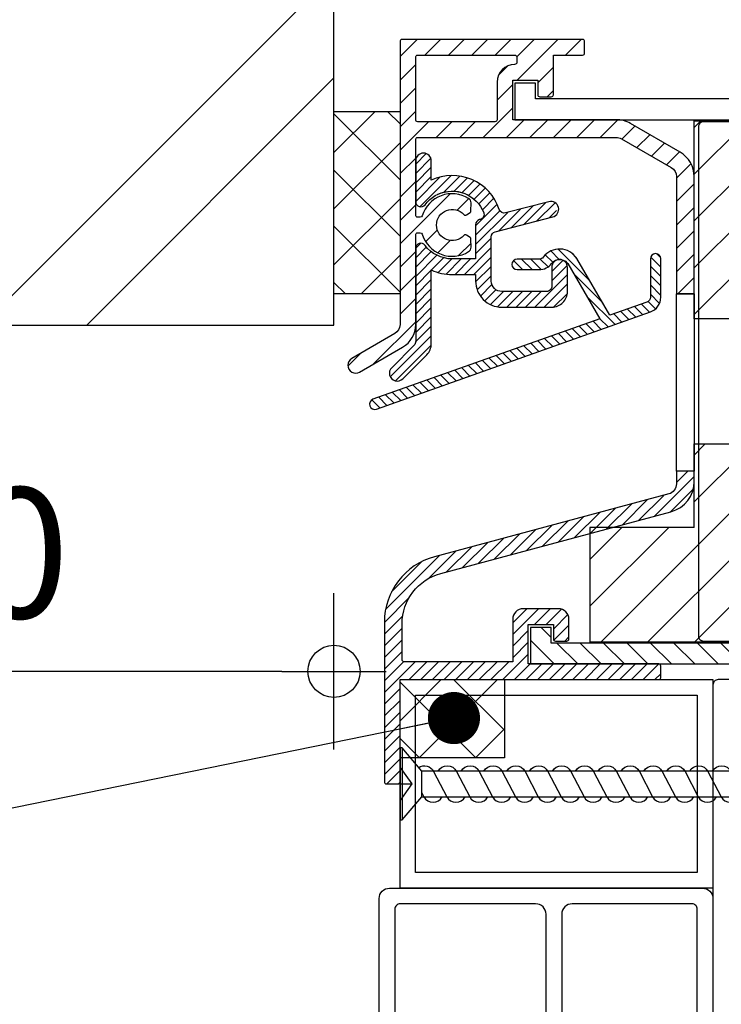
# Model space of a CAD drawing. Units: millimetres. Extents: x 104 to 1154, y -2756 to 1572.
# Drawn here: x 474 to 542, y 977 to 1071 of the extents above; entities that cross this region are included whole.
import ezdxf

# ---------------------------------------------------------------- set-up
doc = ezdxf.new("R2010")
doc.units = ezdxf.units.MM
doc.linetypes.add('CONTINOUS', pattern=[0])
for name, color, linetype in [('001', 7, 'Continuous'), ('Annotaties', 30, 'Continuous'), ('Bemating', 4, 'Continuous'), ('Bevestiging', 250, 'Continuous'), ('Constructie', 1, 'Continuous'), ('Rooster', 5, 'Continuous')]:
    doc.layers.add(name, color=color, linetype=linetype)
doc.styles.add('MAATLIJN', font='arial.ttf')
doc.styles.add('Trebuchet', font='trebuc.ttf')
doc.dimstyles.new('5 bws 0.25', dxfattribs={"dimtxt": 12.5, "dimasz": 5, "dimexe": 0, "dimexo": 0, "dimgap": 5, "dimtad": 1, "dimdec": 0, "dimzin": 0, "dimdsep": 46, "dimtxsty": 'MAATLIJN', "dimblk1": 'BWST', "dimblk2": 'BWST', "dimsah": 1, "dimcen": 0, "dimse1": 1, "dimse2": 1, "dimclrd": 1, "dimclre": 1, "dimclrt": 2, "dimadec": 0, "dimazin": 0, "dimtfac": 0.75, "dimtdec": 4, "dimtix": 1, "dimtmove": 2, "dimatfit": 3, "dimldrblk": 'BWST', "dimfxl": 1, "dimtvp": 1.5, "dimtolj": 1, "dimtzin": 0, "dimarcsym": 0})
doc.dimstyles.new('BWSTLEA25_5', dxfattribs={"dimtxt": 13, "dimasz": 5, "dimexe": 0, "dimexo": 0, "dimgap": 0, "dimtad": 0, "dimdec": 0, "dimzin": 0, "dimdsep": 46, "dimtxsty": 'MAATLIJN', "dimblk1": 'DOT', "dimblk2": 'DOT', "dimsah": 1, "dimcen": 0, "dimse1": 1, "dimse2": 1, "dimclrd": 1, "dimclre": 1, "dimclrt": 2, "dimadec": 0, "dimazin": 0, "dimtfac": 0.75, "dimtdec": 4, "dimtix": 1, "dimtmove": 2, "dimatfit": 3, "dimldrblk": 'DOT', "dimfxl": 1, "dimtvp": 1.5, "dimtolj": 1, "dimtzin": 0, "dimarcsym": 0})
pattern_1 = [(45, (-1819.558, -637.8545), (-2.245064, 2.245064), [])]

# ---------------------------------------------------------------- blocks, each defined once
blk = doc.blocks.new('A$Cca2c2921')
at = {"layer": 'Rooster'}
h = blk.add_hatch(dxfattribs=at)
h.set_pattern_fill('ANSI31', color=256, scale=0.5, style=0)
h.set_pattern_definition([(45, (-1193.1574, -984.5025), (-1.122532, 1.122532), [])])
h.paths.add_polyline_path([(11.229, 54.46, 3.171595), (11.229, 52.74), (11.795, 52.343), (11.812, 51.482, -0.265555), (11.574, 51.046, -0.489801), (7.135, 52.709, 0.328445), (6.944, 52.85, 1.218025), (6.5, 52.65), (6.5, 44.047, -0.267949), (5.25, 41.882), (1.125, 39.5, -1), (0.375, 40.8), (4.5, 43.181, 0.267949), (5, 44.047), (5, 71.4), (22.699, 71.4), (22.696, 69.9), (19.7, 69.9), (19.7, 65.9), (18.2, 65.9), (18.2, 67.5), (15.8, 67.5), (15.8, 63.7), (25.732, 63.7, -0.131652), (27.082, 63.338), (31.85, 60.585, -0.267949), (33.2, 58.247), (33.2, 47), (31.5, 47), (31.5, 58.247, 0.267949), (31, 59.113), (26.232, 61.866, 0.131652), (25.732, 62), (6.7, 62, 0.414214), (6.5, 61.8), (6.5, 54.55, 0.414214), (6.7, 54.35, 0.550426), (7.061, 54.203, -0.52085), (11.574, 56.154, -0.265555), (11.812, 55.718), (11.795, 54.857)])
h.paths.add_polyline_path([(14.3, 63.7), (14.3, 67.3, -0.411921), (15.987, 69, 1.093152), (15.985, 69.47, 1), (15.985, 69.9), (6.7, 69.9, 0.414214), (6.5, 69.7), (6.5, 63.7, 0.414214), (6.7, 63.5), (14.1, 63.5, 0.414214)], flags=16)
h.paths.add_polyline_path([(30.976, 26.102, 0.339454), (33.2, 29), (33.2, 30), (31.5, 30), (31.5, 28.77, -0.339454), (30.759, 27.804), (8.318, 21.791, 0.339454), (3.5, 15.512), (3.5, 0.2, 0.414214), (3.7, 0), (4.8, 0, 0.414214), (5, 0.2), (5, 10), (29.8, 10, 0.414214), (30, 10.2), (30, 11.3, 0.414214), (29.8, 11.5), (17.3, 11.5), (17.3, 15.3), (19.7, 15.3), (19.7, 13.9, 0.414214), (19.9, 13.7), (20.991, 13.7, 0.414214), (21.191, 13.9), (21.191, 15.8, 0.414214), (20.191, 16.8), (16.8, 16.8, 0.414214), (15.8, 15.8), (15.8, 11.7), (5.2, 11.7), (5.2, 15.359, -0.339454), (8.906, 20.189)])
h = blk.add_hatch(dxfattribs=at)
h.set_pattern_fill('ANSI31', color=256)
h.set_pattern_definition(pattern_1)
h.paths.add_polyline_path([(33.2, 63.6), (33.2, 44.6), (158.2, 44.6), (158.2, 63.6)])
h = blk.add_hatch(dxfattribs=at)
h.set_pattern_fill('ANSI31', color=256, scale=0.2)
h.set_pattern_definition([(45, (-1293.15744, -984.5025), (-0.4490128, 0.4490128), [])])
h.paths.add_polyline_path([(19.65, 54.379, 0.13734), (20, 54.582), (20, 55.628, 0.269084), (19.275, 55.831), (15.112, 54.756, -0.395303), (14.512, 55.084, 0.448872), (8, 57.908), (8, 59.75, 1), (6.5, 59.75), (6.5, 55.85, 0.720759), (7.4, 55.55, -0.427833), (12.068, 56.107, -0.126662), (13.022, 54.797, -0.451111), (12.682, 54.128), (12.625, 54.114, 0.341981), (12.25, 53.63), (12.25, 50.35), (10, 50.35, -0.236068), (7.4, 51.65, 0.720759), (6.5, 51.35), (6.5, 42.425, -0.198912), (6.354, 42.071), (4.2, 39.918, 1), (5.261, 38.857), (7.561, 41.157, 0.198912), (8, 42.218), (8, 49.292, 0.109081), (10, 48.85), (12.25, 48.85), (12.25, 48.223, 0.414214), (14.75, 45.723), (19.55, 45.723, 0.076356), (20, 45.792), (20, 50.237, 0.298296), (19.55, 49.55), (19.55, 47.723, -0.414214), (19.05, 47.223), (14.75, 47.223, -0.414214), (13.75, 48.223), (13.75, 52.468, -0.341981), (14.125, 52.952)])
h.paths.add_polyline_path([(21.05, 49.55, 0.540481), (20, 50.237), (20, 45.792, 0.3275), (21.05, 47.223)])
h = blk.add_hatch(dxfattribs=at)
h.set_pattern_fill('ANSI31', color=256, scale=0.2, angle=90)
h.set_pattern_definition([(135, (-1293.15744, -984.5025), (-0.4490128, -0.4490128), [])])
h.paths.add_polyline_path([(20, 42.065), (20, 43.126), (2.406, 36.885, 1), (2.74, 35.943)])
h.paths.add_polyline_path([(29.001, 45.258, 0.317555), (30, 46.672), (30, 50.353, 1), (29, 50.353), (29, 46.672, -0.317555), (28.667, 46.2), (25.127, 44.945), (21.946, 50.401, 0.296696), (20, 51.277), (20, 50.252, -0.371078), (21.153, 49.775), (24.168, 44.604), (20, 43.126), (20, 42.065)])
h.paths.add_polyline_path([(19.536, 49.919, -0.152878), (20, 50.252), (20, 51.277, 0.195386), (18.737, 50.52, -0.235623), (18.337, 50.321), (16.219, 50.321, 1), (16.219, 49.321), (18.337, 49.321, 0.235614)])
h = blk.add_hatch(dxfattribs=at)
h.set_pattern_fill('ANSI31', color=256)
h.set_pattern_definition(pattern_1)
h.paths.add_polyline_path([(158.2, 13.6), (158.2, 32.6), (33.2, 32.6), (33.2, 24.6), (23.2, 24.6), (23.2, 13.6)])
h = blk.add_hatch(dxfattribs=at)
h.set_pattern_fill('ANSI31', color=256, scale=0.5, style=0)
h.set_pattern_definition([(45, (3.5, 1e-13), (-1.12253, 1.12253), [])])
edge = h.paths.add_edge_path()
edge.add_line((5, 10), (29.8, 10))
edge.add_arc((29.8, 10.2), 0.2, 270, 360)
edge.add_line((30, 10.2), (30, 11.3))
edge.add_arc((29.8, 11.3), 0.2, 0, 90)
edge.add_line((29.8, 11.5), (17.3, 11.5))
edge.add_line((17.3, 11.5), (17.3, 15.3))
edge.add_line((17.3, 15.3), (19.7, 15.3))
edge.add_line((19.7, 15.3), (19.7, 13.9))
edge.add_arc((19.9, 13.9), 0.2, 180, 270)
edge.add_line((19.9, 13.7), (20.991, 13.7))
edge.add_arc((20.991, 13.9), 0.2, 270, 360)
edge.add_line((21.191, 13.9), (21.191, 15.8))
edge.add_arc((20.191, 15.8), 1, 0, 90)
edge.add_line((20.191, 16.8), (16.8, 16.8))
edge.add_arc((16.8, 15.8), 1, 90, 180)
edge.add_line((15.8, 15.8), (15.8, 11.7))
edge.add_line((15.8, 11.7), (5.4, 11.7))
edge.add_arc((5.4, 11.9), 0.2, 180, 270, ccw=False)
edge.add_line((5.2, 11.9), (5.2, 15.359))
edge.add_arc((10.2, 15.359), 5, 105, 180, ccw=False)
edge.add_line((8.906, 20.189), (30.976, 26.102))
edge.add_arc((30.2, 29), 3, 285, 360)
edge.add_line((33.2, 29), (33.2, 30))
edge.add_line((33.2, 30), (31.5, 30))
edge.add_line((31.5, 30), (31.5, 28.77))
edge.add_arc((30.5, 28.77), 1, -75, 0, ccw=False)
edge.add_line((30.759, 27.804), (8.318, 21.791))
edge.add_arc((10, 15.512), 6.5, 105, 180)
edge.add_line((3.5, 15.512), (3.5, 0.2))
edge.add_arc((3.7, 0.2), 0.2, 180, 270)
edge.add_line((3.7, 0), (4.8, 0))
edge.add_arc((4.8, 0.2), 0.2, 270, 360)
edge.add_line((5, 0.2), (5, 10))
h = blk.add_hatch(dxfattribs=at)
h.set_pattern_fill('ANSI31', color=256, scale=0.5, angle=90)
h.set_pattern_definition([(135, (-1419.5578, -637.8545), (-1.122532, -1.122532), [])])
h.paths.add_polyline_path([(172.5, 13.5), (19.5, 13.5), (19.5, 15), (17.5, 15), (17.5, 11.5), (172.5, 11.5)])
for p, q in [((33.2, 32.6), (158.2, 32.6)), ((33.2, 24.6), (33.2, 32.6)), ((158.2, 13.6), (23.2, 13.6))]:
    blk.add_line(p, q, dxfattribs=at)
at = {"layer": 'Rooster', "linetype": 'Continuous'}
for p, q in [((33.2, 24.6), (23.2, 24.6)), ((23.2, 24.6), (23.2, 13.6))]:
    blk.add_line(p, q, dxfattribs=at)
at = {"layer": 'Rooster'}
blk.add_lwpolyline([(6.7, 52.85), (6.944, 52.85, -0.328445), (7.135, 52.709, 0.489801), (11.574, 51.046, 0.265555), (11.812, 51.482), (11.797, 52.242, 0.23943), (11.711, 52.402), (11.383, 52.632, 0.380082), (11.119, 52.601, -2.621739), (11.119, 54.599, 0.380082), (11.383, 54.568), (11.711, 54.798, 0.23943), (11.797, 54.958), (11.812, 55.718, 0.265555), (11.574, 56.154, 0.489801), (7.135, 54.491, -0.328445), (6.944, 54.35), (6.7, 54.35, -0.414214), (6.5, 54.55), (6.5, 61.8, -0.414214), (6.7, 62), (25.732, 62, -0.131652), (26.232, 61.866), (31, 59.113, -0.267949), (31.5, 58.247), (31.5, 47), (33.2, 47), (33.2, 58.247, 0.267949), (31.85, 60.585), (27.082, 63.338, 0.131652), (25.732, 63.7), (15.8, 63.7), (15.8, 67.5), (18.2, 67.5), (18.2, 66.1, 0.414214), (18.4, 65.9), (19.5, 65.9, 0.414214), (19.7, 66.1), (19.7, 69.9), (22.497, 69.9, 0.413618), (22.697, 70.1), (22.699, 71.2, 0.414809), (22.499, 71.4), (5.2, 71.4, 0.414214), (5, 71.2), (5, 44.047, -0.267949), (4.5, 43.181), (0.375, 40.8, 1), (1.125, 39.5), (5.25, 41.882, 0.267949), (6.5, 44.047), (6.5, 52.65, -0.414214)], format="xyb", close=True, dxfattribs=at)
at = {"layer": 'Rooster', "flags": 128}
blk.add_lwpolyline([(16.2, 69.215, -0.411921), (15.987, 69, 0.411921), (14.3, 67.3), (14.3, 63.7, -0.414214), (14.1, 63.5), (6.7, 63.5, -0.414214), (6.5, 63.7), (6.5, 69.7, -0.414214), (6.7, 69.9), (15.985, 69.9, -0.414214), (16.2, 69.685)], format="xyb", close=True, dxfattribs=at)
for points in [[(171, 63.7), (171, 65.7), (18, 65.7), (18, 67.2), (16, 67.2), (16, 63.7)], [(31.5, 47), (33.2, 47), (33.2, 30), (31.5, 30)]]:
    blk.add_lwpolyline(points, close=True, dxfattribs=at)
at = {"layer": 'Rooster'}
for points in [[(33.2, 63.6), (158.2, 63.6), (158.2, 44.6), (33.2, 44.6)], [(172.5, 13.5), (19.5, 13.5), (19.5, 15), (17.5, 15), (17.5, 11.5), (172.5, 11.5)]]:
    blk.add_lwpolyline(points, close=True, dxfattribs=at)
at = {"layer": 'Rooster', "linetype": 'Continuous'}
blk.add_lwpolyline([(158.509, 63.5), (34.1, 63.5, 0.414214), (33.6, 63), (33.6, 14.2, 0.414214), (34.1, 13.7), (36.317, 13.7), (163.3, 13.7, 0.414214)], format="xyb", dxfattribs=at)
at = {"layer": 'Rooster'}
for points in [[(8.632, 56.548, -0.431171), (13.022, 54.797, -0.451111), (12.682, 54.128), (12.625, 54.114, 0.341981), (12.25, 53.63), (12.25, 50.35), (10, 50.35, -0.236068), (7.4, 51.65, 0.720759), (6.5, 51.35), (6.5, 42.425, -0.198912), (6.354, 42.071), (4.2, 39.918, 1), (5.261, 38.857), (7.561, 41.157, 0.198912), (8, 42.218), (8, 49.292, 0.109081), (10, 48.85), (12.25, 48.85), (12.25, 48.223, 0.414214), (14.75, 45.723), (19.55, 45.723, 0.414214), (21.05, 47.223), (21.05, 49.55, 1), (19.55, 49.55), (19.55, 47.723, -0.414214), (19.05, 47.223), (14.75, 47.223, -0.414214), (13.75, 48.223), (13.75, 52.468, -0.341981), (14.125, 52.952), (19.65, 54.379, 1), (19.275, 55.831), (15.112, 54.756, -0.395303), (14.512, 55.084, 0.448872), (8, 57.908), (8, 59.75, 1), (6.5, 59.75), (6.5, 55.85, 0.720759), (7.4, 55.55, -0.427833), (12.068, 56.107, -0.000005), (12.068, 56.107)], [(21.082, 49.897), (24.168, 44.604), (2.406, 36.885, 1), (2.74, 35.943), (29.001, 45.258, 0.317555), (30, 46.672), (30, 50.353, 1), (29, 50.353), (29, 46.672, -0.317555), (28.667, 46.2), (25.127, 44.945), (21.946, 50.401, 0.522363), (18.737, 50.52, -0.235623), (18.337, 50.321), (16.219, 50.321, 1), (16.219, 49.321), (18.337, 49.321, 0.235614), (19.536, 49.919, -0.567966), (21.169, 49.743)]]:
    blk.add_lwpolyline(points, format="xyb", dxfattribs=at)
blk.add_lwpolyline([(33.2, 47), (31.5, 47)], dxfattribs=at)
at = {"layer": 'Rooster', "flags": 128}
blk.add_lwpolyline([(5, 10), (29.8, 10, 0.414214), (30, 10.2), (30, 11.3, 0.414214), (29.8, 11.5), (17.3, 11.5), (17.3, 15.3), (19.7, 15.3), (19.7, 13.9, 0.414214), (19.9, 13.7), (20.991, 13.7, 0.414214), (21.191, 13.9), (21.191, 15.8, 0.414214), (20.191, 16.8), (16.8, 16.8, 0.414214), (15.8, 15.8), (15.8, 11.7), (5.4, 11.7, -0.414214), (5.2, 11.9), (5.2, 15.359, -0.339454), (8.906, 20.189), (30.976, 26.102, 0.339454), (33.2, 29), (33.2, 30), (31.5, 30), (31.5, 28.77, -0.339454), (30.759, 27.804), (8.318, 21.791, 0.339454), (3.5, 15.512), (3.5, 0.2, 0.414214), (3.7, 0), (4.8, 0, 0.414214), (5, 0.2), (5, 10)], format="xyb", dxfattribs=at)
blk = doc.blocks.new('A$C6F8539B9')
at = {"color": 0, "linetype": 'ByBlock', "lineweight": -2}
blk.add_lwpolyline([(-66.774, 144.75, 0.267949), (-67.207, 145), (-70, 145, 0.414214), (-70.5, 144.5), (-70.5, 105.504, 0.414214), (-70, 105.004), (-69.4, 105.004, 0.41422), (-68.9, 105.504)], format="xyb", dxfattribs=at)
blk = doc.blocks.new('RYN_0200058', base_point=(153.7, -24.1))
at = {"layer": '001', "color": 0, "linetype": 'Continuous'}
blk.add_lwpolyline([(154.7, -1.1), (184.699604, -1.1, -0.414214), (185.699604, -2.1), (185.699604, -15.35, -1), (184.199604, -15.35), (184.199604, -10.900022), (184.199604, -3.1, 0.414214), (183.699604, -2.6), (172.199604, -2.6, 0.414214), (171.199604, -3.6), (171.199604, -13.435786, 0.182676), (171.449604, -14.097224, -0.182676), (171.699604, -14.758662), (171.699604, -22.85, -1), (169.199604, -22.85), (169.199604, -14.758662, -0.182676), (169.449604, -14.097224, 0.182676), (169.699604, -13.435786), (169.699604, -3.6, 0.414214), (168.699604, -2.6), (155.7, -2.6, 0.414214), (155.2, -3.1), (155.2, -20.35, -1), (153.7, -20.35), (153.7, -2.1, -0.414214), (154.7, -1.1)], format="xyb", close=True, dxfattribs=at)
blk = doc.blocks.new('A$C90f751a3')
at = {"layer": 'Bevestiging', "linetype": 'CONTINOUS'}
for p, q in [((0.208, 6.9), (0.208, 0)), ((1.167, 3.45), (0, 5.07)), ((0, 3.45), (1.167, 3.45)), ((0, 1.829), (1.167, 3.45))]:
    blk.add_line(p, q, dxfattribs=at)
blk.add_lwpolyline([(2.095, 2.213), (2.095, 3.45), (2.095, 4.663), (0.208, 6.9), (0, 6.9), (0, 0), (0.208, 0)], close=True, dxfattribs=at)
for points in [[(1.791, 5.023, -0.448327), (3.216, 4.65), (3.216, 4.65), (4.485, 2.219, 0.603312), (6.231, 2.213)], [(3.658, 4.663, -0.607167), (5.408, 4.65), (5.408, 4.65), (6.678, 2.219, 0.603312), (8.423, 2.213)], [(5.851, 4.663, -0.607167), (7.601, 4.65), (7.601, 4.65), (8.87, 2.22, 0.603312), (10.615, 2.213)], [(8.043, 4.663, -0.607167), (9.793, 4.65), (9.793, 4.65), (11.062, 2.22, 0.603312), (12.807, 2.213)], [(10.235, 4.663, -0.607167), (11.985, 4.65), (11.985, 4.65), (13.255, 2.22, 0.603312), (15, 2.213)], [(12.427, 4.663, -0.607167), (14.177, 4.65), (14.177, 4.65), (15.447, 2.22, 0.603312), (17.192, 2.213)], [(14.62, 4.663, -0.607167), (16.37, 4.651), (16.37, 4.651), (17.639, 2.22, 0.603312), (19.384, 2.213)], [(16.812, 4.663, -0.607167), (18.562, 4.651), (18.562, 4.651), (19.831, 2.22, 0.603312), (21.576, 2.213)], [(19.004, 4.663, -0.607167), (20.754, 4.651), (20.754, 4.651), (22.024, 2.22, 0.603312), (23.769, 2.213)], [(21.196, 4.663, -0.607167), (22.946, 4.651), (22.946, 4.651), (24.216, 2.22, 0.603312), (25.961, 2.213)], [(23.389, 4.663, -0.607167), (25.139, 4.651), (25.139, 4.651), (26.408, 2.22, 0.603312), (28.153, 2.213)], [(25.577, 4.663, -0.607167), (27.327, 4.651), (27.327, 4.651), (28.597, 2.22, 0.603312), (30.342, 2.213)], [(27.769, 4.663, -0.607167), (29.519, 4.651), (29.519, 4.651), (30.789, 2.22, 0.603312), (32.534, 2.213)], [(29.962, 4.664, -0.607167), (31.712, 4.651), (31.712, 4.651), (32.981, 2.22, 0.603312), (34.726, 2.213)], [(32.154, 4.664, -0.607167), (33.904, 4.651), (33.904, 4.651), (35.173, 2.22, 0.603312), (36.918, 2.213)], [(34.346, 4.664, -0.607167), (36.096, 4.651), (36.096, 4.651), (37.366, 2.22, 0.603312), (39.111, 2.213)], [(36.535, 4.664, -0.607167), (38.285, 4.651), (38.285, 4.651), (39.554, 2.22, 0.603312), (41.299, 2.213)], [(38.735, 4.664, -0.607152), (40.484, 4.651), (40.484, 4.651), (41.729, 2.382, 0.712534), (42.546, 2.554)], [(43.725, 2.783, -0.816956), (43.163, 2.669), (42.341, 4.375, 0.479134), (41.389, 4.596)], [(2.095, 2.213), (40.913, 2.213), (44.286, 2.896, 0.818), (44.286, 3.981), (40.913, 4.664), (2.095, 4.663)], [(44.258, 2.887), (43.624, 4.115, 0.468744), (43.146, 4.221)], [(2.095, 2.6), (2.293, 2.219, 0.603312), (4.038, 2.213)]]:
    blk.add_lwpolyline(points, format="xyb", dxfattribs=at)
blk = doc.blocks.new('A$Cf55b4cc8')
at = {"layer": 'Constructie', "linetype": 'CONTINOUS'}
for points in [[(295.017, 368.125), (295.017, 348.125), (265.017, 348.125), (265.017, 368.125)], [(293.517, 366.625), (293.517, 349.625), (266.517, 349.625), (266.517, 366.625)]]:
    blk.add_lwpolyline(points, close=True, dxfattribs=at)
at = {"layer": 'Constructie', "color": 1}
blk.add_blockref('A$C6F8539B9', (365.517, 223.125), dxfattribs=at)
at = {"layer": 'Constructie'}
for name, p in [('A$C90f751a3', (265.017, 354.675)), ('RYN_0200058', (263.018, 325.125))]:
    blk.add_blockref(name, p, dxfattribs=at)
blk = doc.blocks.new('_DOT')
at = {"color": 0, "linetype": 'ByBlock'}
blk.add_line((-0.5, 0), (-1, 0), dxfattribs=at)
at = {"color": 0, "linetype": 'ByBlock', "const_width": 0.5}
blk.add_lwpolyline([(-0.25, 0, 1), (0.25, 0, 1)], format="xyb", close=True, dxfattribs=at)
blk = doc.blocks.new('BWST')
at = {"color": 1}
for p, q in [((0, -1.5), (0, 1.5)), ((-1, 0), (1, 0))]:
    blk.add_line(p, q, dxfattribs=at)
blk.add_circle((0, 0), 0.5, dxfattribs=at)
blk = doc.blocks.new('*D18')
at = {"layer": 'Bemating', "color": 1, "lineweight": -2, "transparency": 16777216}
blk.add_line((499.427, 1008.441), (409.427, 1008.441), dxfattribs=at)
at = {"layer": 'Defpoints', "color": 0, "transparency": 16777216}
for p in [(404.427, 1041.647), (504.427, 1041.647), (404.427, 1008.441)]:
    blk.add_point(p, dxfattribs=at)
at = {"layer": 'Bemating', "color": 1, "lineweight": -2, "transparency": 16777216, "xscale": 5, "yscale": 5, "zscale": 5, "rotation": 180}
blk.add_blockref('BWST', (404.427, 1008.441), dxfattribs=at)
at = {"layer": 'Bemating', "color": 1, "lineweight": -2, "transparency": 16777216, "xscale": 5, "yscale": 5, "zscale": 5}
blk.add_blockref('BWST', (504.427, 1008.441), dxfattribs=at)
at = {"layer": 'Bemating', "color": 2, "transparency": 16777216, "insert": (454.427, 1019.8), "char_height": 12.5, "attachment_point": 5, "style": 'Trebuchet'}
blk.add_mtext('\\A1; ≥100', dxfattribs=at)

msp = doc.modelspace()

# ---------------------------------------------------------------- hatches: boundary and pattern name
at = {"layer": 'Bevestiging'}
h = msp.add_hatch(dxfattribs=at)
h.set_pattern_fill('ANSI37', color=11, scale=1.2, style=0)
h.set_pattern_definition([(45, (-9370.2085, 4891.024), (-2.6940768, 2.6940768), []), (135, (-9370.2085, 4891.024), (-2.6940768, -2.6940768), [])])
h.paths.add_polyline_path([(504.427, 1062.149), (510.758, 1062.149), (510.758, 1044.647), (504.427, 1044.647)])
h = msp.add_hatch(dxfattribs=at)
h.set_pattern_fill('ANSI37', color=11, scale=1.2, style=0)
h.set_pattern_definition([(45, (-9363.878, 4836.5217), (-2.6940768, 2.6940768), []), (135, (-9363.878, 4836.5217), (-2.6940768, -2.6940768), [])])
h.paths.add_polyline_path([(510.758, 1007.647), (520.758, 1007.647), (520.758, 1000.144), (510.758, 1000.144)])
at = {"layer": 'Constructie'}
h = msp.add_hatch(dxfattribs=at)
h.set_pattern_fill('BAKSTEEN', color=11, scale=5, style=0)
h.set_pattern_definition([(45, (404.427, 1041.647), (-33.1456, 33.1456), []), (45, (414.427, 1041.647), (-33.1456, 33.1456), [])])
h.paths.add_polyline_path([(404.427, 1093.647), (454.427, 1067.647), (504.427, 1093.647)])
h.paths.add_polyline_path([(454.427, 1067.647), (504.427, 1041.647), (504.427, 1093.647)])
h.paths.add_polyline_path([(454.427, 1067.647), (404.427, 1041.647), (504.427, 1041.647)])
h.paths.add_polyline_path([(404.427, 1093.647), (404.427, 1041.647), (454.427, 1067.647)])
h.paths.add_polyline_path([(504.427, 1424.522), (404.427, 1424.522), (404.427, 1093.647), (504.427, 1093.647)])

# ---------------------------------------------------------------- linework, layer by layer
at = {"layer": 'Bevestiging', "color": 2}
for points in [[(504.427, 1062.149), (510.758, 1062.149), (510.758, 1044.647), (504.427, 1044.647)], [(510.758, 1007.647), (520.758, 1007.647), (520.758, 1000.144), (510.758, 1000.144)]]:
    msp.add_lwpolyline(points, close=True, dxfattribs=at)
at = {"layer": 'Constructie', "color": 4, "linetype": 'Continuous'}
msp.add_lwpolyline([(404.427, 1424.522), (404.427, 1041.647), (504.427, 1041.647), (504.427, 1424.522)], dxfattribs=at)

# ---------------------------------------------------------------- block references
at = {"layer": 'Constructie'}
for name, p in [('A$Cca2c2921', (505.758, 997.647)), ('A$Cf55b4cc8', (245.74, 639.522))]:
    msp.add_blockref(name, p, dxfattribs=at)

# ---------------------------------------------------------------- dimensions: what is measured, and where the dimension line sits
at = {"layer": 'Bemating', "color": 2}
dim = msp.add_linear_dim(base=(404.427, 1008.441), p1=(504.427, 1041.647), p2=(404.427, 1041.647), text=' ≥<>', dimstyle='5 bws 0.25', override={"dimtxsty": 'Trebuchet'}, dxfattribs=at)
dim.commit()
dim.dimension.update_dxf_attribs({"geometry": '*D18', "text_midpoint": (454.427, 1019.8)})

# ---------------------------------------------------------------- leaders
at = {"layer": 'Annotaties', "color": 2}
msp.add_leader([(515.928, 1003.962), (445.114, 989.518), (354.427, 989.518)], dimstyle='BWSTLEA25_5', dxfattribs=at)

doc.saveas('drawing.dxf')
